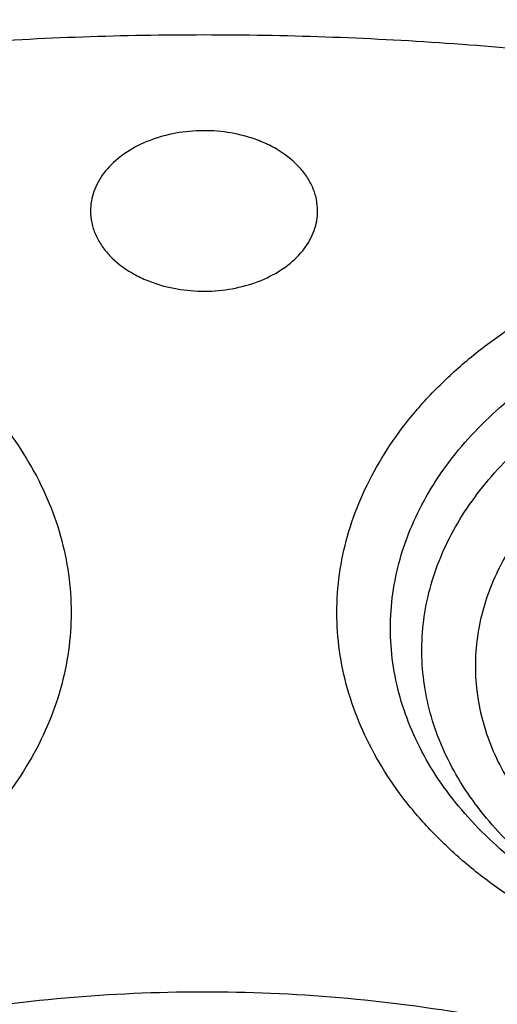
# Model space of a CAD drawing. Units: inches. Extents: x 7.7 to 14.2, y 1.7 to 16.9.
# Drawn here: x 10.9 to 11, y 11.8 to 12.1 of the extents above; entities that cross this region are included whole.
import ezdxf

# ---------------------------------------------------------------- set-up
doc = ezdxf.new("R2010")
doc.units = ezdxf.units.IN
doc.header["$LTSCALE"] = 1.21
doc.header["$MEASUREMENT"] = 0
doc.layers.get('0').update_dxf_attribs({"linetype": 'CONTINUOUS'})

msp = doc.modelspace()

# ---------------------------------------------------------------- linework, layer by layer
at = {"color": 9, "linetype": 'Continuous'}
for points, knots in [([(8.9376924996, 11.9216293626), (8.9376925649, 11.9370574166), (8.938407505599999, 11.9679353991), (8.9426982161, 12.0296718721), (8.953454105599999, 12.1067393883), (8.974872207699999, 12.1982745292), (9.0047190134, 12.288603993), (9.0428585282, 12.3773313576), (9.0891190572, 12.4640768698), (9.143294815399999, 12.5484696207), (9.2051473529, 12.6301510569), (9.274406816599999, 12.708775191), (9.3507729178, 12.7840099273), (9.4339163672, 12.8555378006), (9.5234800679, 12.9230570342), (9.6190804004, 12.9862826224), (9.720308617899999, 13.0449474359), (9.8267323635, 13.0988033214), (9.9378972501, 13.1476224218), (10.0533288423, 13.1911979529), (10.1725345994, 13.229345143), (10.2950059109, 13.2619020698), (10.4202202124, 13.2887303961), (10.5476431749, 13.3097160055), (10.6767309526, 13.3247697759), (10.8069325859, 13.3338277447), (10.9376923362, 13.3368514), (11.0684521324, 13.3338278479), (11.1986536801, 13.3247699471), (11.3277417852, 13.309715883), (11.4551634269, 13.2887306741), (11.5803826045, 13.26190058), (11.7425680115, 13.218788018), (11.8610065319, 13.1776810851), (11.9376923427, 13.146374234)], [0, 0, 0, 0, 0.0124261226, 0.0248655266, 0.0498301825, 0.0750032562, 0.1004813636, 0.126352594, 0.1526945414, 0.1795729062, 0.2070406549, 0.2351376701, 0.2638908025, 0.2933142651, 0.3234102438, 0.3541696548, 0.3855729961, 0.4175912452, 0.4501867753, 0.4833142976, 0.5169217808, 0.5509513465, 0.5853401460000001, 0.6200212159, 0.6549243211, 0.6899767948000001, 0.7251043584, 0.7602319231, 0.7952844029, 0.8301875133, 0.8648685378000001, 0.8992574790000001, 0.9332866282, 1, 1, 1, 1]), ([(9.9755989045, 10.686819341), (9.9217717789, 10.708794173), (9.8172433683, 10.7563146869), (9.669163579600001, 10.8391713776), (9.533206805299999, 10.9319132771), (9.4302123012, 11.0174614549), (9.3553267048, 11.0900293238), (9.3034418162, 11.1458694768), (9.2554907269, 11.2034477574), (9.211588928200001, 11.2626280668), (9.1718428347, 11.3232676765), (9.136350480599999, 11.3852219192), (9.105198703400001, 11.44834161), (9.0784638827, 11.5124745597), (9.0562135152, 11.5774663468), (9.0385019072, 11.6431591061), (9.0253738826, 11.7093934892), (9.016863024500001, 11.7760082318), (9.0129895752, 11.8428406669), (9.0137645714, 11.9097276347), (9.0191855139, 11.9765055982), (9.0292381982, 12.0430116063), (9.0438985412, 12.1090832445), (9.063128436, 12.1745599987), (9.0868803089, 12.2392829062), (9.1150954703, 12.3030951045), (9.147702990199999, 12.3658431525), (9.1846235578, 12.427375483), (9.2257662326, 12.4875446647), (9.271029818099999, 12.5462064453), (9.320306520900001, 12.6032210346), (9.3918012625, 12.6774900291), (9.4908108536, 12.7653976305), (9.6224276692, 12.8612471272), (9.7666259809, 12.9474939919), (9.922014897999999, 13.0233216867), (10.0871111072, 13.0880215268), (10.2603364955, 13.1409836248), (10.4400364231, 13.1817079977), (10.6244937555, 13.2098089145), (10.8119453996, 13.2250203461), (11.0005992298, 13.2271981114), (11.1886518202, 13.2163212996), (11.3743043934, 13.1924933648), (11.5557853895, 13.1559386241), (11.7313476367, 13.1070099414), (11.8446360415, 13.0659721365), (11.899785781, 13.0434573496)], [0, 0, 0, 0, 0.0335643083, 0.0662023643, 0.0978427624, 0.1284456328, 0.1433609255, 0.15801978, 0.172428607, 0.1865966109, 0.2005358994, 0.2142613876, 0.227790834, 0.2411447116, 0.2543459984, 0.2674200068, 0.2803940175, 0.2932969123, 0.3061587565, 0.3190102904, 0.3318824256, 0.3448057329999999, 0.3578099394, 0.3709234318, 0.3841728791, 0.3975828473, 0.4111754945, 0.424970418, 0.4389844257, 0.4532314991, 0.4677227897, 0.4824665452, 0.5127212969, 0.5440183775999999, 0.5763306057, 0.6095960122, 0.6437226163, 0.6785932872, 0.7140704756999999, 0.7500007834, 0.7862193937, 0.8225544213, 0.8588311619, 0.8948763058, 0.9305223209000001, 0.9656109659000001, 1, 1, 1, 1]), ([(9.8125625955, 11.3648351491), (9.7992207361, 11.3818557012), (9.7740436185, 11.4165268741), (9.7407630511, 11.4707568916), (9.7125214483, 11.5264195658), (9.6894456813, 11.5832772438), (9.6716371929, 11.641090094), (9.659175815, 11.6996115024), (9.652117994600001, 11.7585907166), (9.6504963849, 11.8177737427), (9.654318205700001, 11.8769050734), (9.6635656998, 11.935729662), (9.6781968181, 11.9939946302), (9.698145913, 12.0514506811), (9.723323741, 12.1078536579), (9.7536188888, 12.1629655673), (9.7888991602, 12.2165551445), (9.82901238, 12.268398348), (9.8737865282, 12.3182793517), (9.923030725599999, 12.3659910912), (9.9765363699, 12.4113355307), (10.0340777751, 12.4541242495), (10.0954125767, 12.4941795739), (10.1602826434, 12.5313352707), (10.2284156972, 12.5654368683), (10.2995251207, 12.596341927), (10.3733152284, 12.6239224784), (10.475429028, 12.6562900843), (10.5810059178, 12.6812913254), (10.6889108358, 12.6989066792), (10.798874048, 12.7116202321), (10.8821373717, 12.715429237), (10.9376923427, 12.715429237)], [0, 0, 0, 0, 0.0292862031, 0.0579588588, 0.0860772903, 0.1137139547, 0.1409534883, 0.1678910836, 0.1946302911, 0.2212803303, 0.2479530244, 0.2747595325, 0.3018071431, 0.3291963348, 0.3570182423, 0.3853527231, 0.4142670384, 0.4438150631, 0.4740369355, 0.5049591959, 0.5365952703, 0.5689461102000001, 0.6020009267, 0.6357381042, 0.670126199, 0.7051248879, 0.7406858742, 0.7767537904, 0.8501383879000001, 0.8873372706, 0.9247684055, 1, 1, 1, 1]), ([(10.9376923427, 12.715429237), (10.9928004391, 12.715429237), (11.0753923159, 12.7116812819), (11.1844818191, 12.6991724012), (11.2915493214, 12.6818403594), (11.396340886, 12.657240989), (11.4977527109, 12.6253928154), (11.571083204, 12.5982481162), (11.6417980954, 12.5678257729), (11.7096087055, 12.5342490807), (11.7742347141, 12.4976552293), (11.8354095135, 12.458193258), (11.8928798227, 12.4160238557), (11.946406965, 12.3713193542), (11.9957670841, 12.3242624534), (12.04075347, 12.2750462383), (12.0811774755, 12.2238725111), (12.1168688463, 12.170950916), (12.1476756638, 12.1164985837), (12.1734660906, 12.0607403863), (12.1941286311, 12.0039077699), (12.2095726994, 11.9462379934), (12.2197294165, 11.8879733337), (12.2245537356, 11.8293601145), (12.2240242089, 11.7706468994), (12.2181430904, 11.7120829134), (12.2069363382, 11.6539165026), (12.190454317, 11.5963931343), (12.1687702135, 11.5397544328), (12.1419779609, 11.4842356776), (12.110195707, 11.4300708009), (12.0860278768, 11.3953803756), (12.0731960794, 11.3783375591)], [0, 0, 0, 0, 0.0752040212, 0.1126206173, 0.1498060645, 0.223175219, 0.2592452296, 0.2948163763, 0.3298341918, 0.3642510051, 0.3980268365, 0.4311301528, 0.4635389479, 0.4952413864, 0.5262362425, 0.5565343564999999, 0.5861600378, 0.6151510403, 0.6435583682, 0.6714462036, 0.6988912281, 0.7259813518000001, 0.7528139226999999, 0.7794934459999999, 0.8061287731, 0.8328300231999999, 0.8597054251999999, 0.8868582651000001, 0.9143842023000001, 0.9423690585, 0.9708871252, 1, 1, 1, 1]), ([(9.6722182889, 11.7147402745), (9.6703022202, 11.7301670359), (9.6675929126, 11.7611433236), (9.6669415457, 11.8077699636), (9.669711618, 11.8543597508), (9.6758954478, 11.900782344), (9.6854747192, 11.9469123743), (9.6984239072, 11.9926239345), (9.714705117000001, 12.0377937553), (9.7342742063, 12.0822994702), (9.757076542, 12.1260215884), (9.7830487282, 12.1688427947), (9.8121217863, 12.2106490932), (9.855290861, 12.265370217), (9.9168147377, 12.3306252131), (10.0008553586, 12.402382503), (10.0948803319, 12.4675772097), (10.1978755133, 12.5255246632), (10.3087446529, 12.5756246367), (10.426307326, 12.6173530711), (10.5493125284, 12.6502731788), (10.6764533711, 12.6740381887), (10.8063684563, 12.6883989245), (10.8938506728, 12.6915983742), (10.9376923427, 12.6915983742)], [0, 0, 0, 0, 0.0259944137, 0.0519408325, 0.07790881549999999, 0.1039674972, 0.1301843426, 0.156623954, 0.1833468868, 0.2104089111, 0.237860077, 0.2657442838, 0.2940989492, 0.3229545942, 0.38223421, 0.4437196151, 0.5074203768, 0.5732549844, 0.6410624065999999, 0.710614182, 0.7816263605, 0.8537718351000001, 0.9266891818999999, 1, 1, 1, 1]), ([(10.9376923427, 12.6915983742), (10.9815340127, 12.6915983742), (11.0690162292, 12.6883989245), (11.1989313143, 12.6740381887), (11.326072157, 12.6502731788), (11.4490773594, 12.6173530712), (11.5666400324, 12.5756246368), (11.6775091721, 12.5255246633), (11.7805043534, 12.4675772098), (11.8745293267, 12.4023825031), (11.9585699476, 12.3306252133), (12.0200938243, 12.2653702172), (12.063262899, 12.2106490934), (12.0923359571, 12.168842795), (12.1183081434, 12.1260215887), (12.141110479, 12.0822994704), (12.1606795683, 12.0377937555), (12.1769607782, 11.9926239348), (12.1899099662, 11.9469123746), (12.1994892376, 11.9007823443), (12.2056730675, 11.8543597511), (12.2084431397, 11.807769964), (12.2077917729, 11.7611433239), (12.2050824654, 11.7301670362), (12.2031663966, 11.7147402748)], [0, 0, 0, 0, 0.0733108181, 0.1462281649, 0.2183736395, 0.289385818, 0.3589375933, 0.4267450156, 0.4925796232, 0.5562803849, 0.61776579, 0.6770454057999999, 0.7059010508, 0.7342557162000001, 0.762139923, 0.7895910889, 0.8166531131999999, 0.8433760459999999, 0.8698156574, 0.8960325028, 0.9220911845, 0.9480591675, 0.9740055863, 1, 1, 1, 1]), ([(9.6723686986, 11.7147572918), (9.6708067634, 11.7300445056), (9.668786511799999, 11.7607271046), (9.669106080399999, 11.8068563529), (9.672776668, 11.8529146248), (9.6797899027, 11.8987754258), (9.6901245317, 11.9443174042), (9.7037536038, 11.9894187041), (9.7206387883, 12.0339598394), (9.740734074199999, 12.0778229457), (9.7639857466, 12.1208919653), (9.790329547, 12.163054042), (9.8196972852, 12.204198806), (9.8631583022, 12.2580291633), (9.9248478198, 12.3221796719), (10.0088039544, 12.3926829068), (10.1024767989, 12.4567031297), (10.2048751938, 12.5135799914), (10.3149295029, 12.5627347563), (10.4314895516, 12.6036625294), (10.5533378537, 12.6359425821), (10.6792036199, 12.6592409946), (10.8077639002, 12.673317953), (10.8943177605, 12.6764540121), (10.9376923427, 12.6764540121)], [0, 0, 0, 0, 0.0259321491, 0.0518366817, 0.0777817806, 0.1038348774, 0.1300614127, 0.1565238042, 0.1832802909, 0.2103842291, 0.2378833801, 0.265819319, 0.29422737, 0.3231361035, 0.3825148557, 0.444079972, 0.5078333567000001, 0.5736892912, 0.6414856154, 0.7109953676, 0.7819382604, 0.8539925698, 0.9268034905, 1, 1, 1, 1]), ([(10.9376923427, 12.676454018), (10.9814745481, 12.676454018), (11.0688381085, 12.6732589137), (11.1985769834, 12.6589176529), (11.3255453791, 12.6351848777), (11.4483837437, 12.6023094208), (11.5657869609, 12.5606375848), (11.6765057234, 12.5106055642), (11.7793612075, 12.4527367076), (11.8732586503, 12.3876304276), (11.9571852829, 12.3159704656), (12.0186257118, 12.2508039779), (12.0617362342, 12.1961570749), (12.0907698592, 12.1544074804), (12.1167068181, 12.1116443545), (12.1394782258, 12.0679815386), (12.1590207726, 12.0235361889), (12.1752798995, 11.9784276341), (12.1882115239, 11.9327780747), (12.1977778025, 11.8867106127), (12.2039532448, 11.8403509847), (12.2067195599, 11.7938243895), (12.2060690765, 11.7472609914), (12.2033634437, 11.7163267183), (12.2014499738, 11.700920881)], [0, 0, 0, 0, 0.073310818, 0.1462281649, 0.2183736395, 0.289385818, 0.3589375933, 0.4267450155, 0.4925796232, 0.5562803849, 0.61776579, 0.6770454057999999, 0.7059010508, 0.7342557161, 0.762139923, 0.7895910889, 0.8166531131999999, 0.8433760459999999, 0.8698156574, 0.8960325028, 0.9220911845, 0.9480591675, 0.9740055863, 1, 1, 1, 1]), ([(10.9376923427, 12.6668929033), (10.8942790731, 12.6668929033), (10.807650363, 12.6637352755), (10.67899415, 12.64956202), (10.5530669298, 12.62610616), (10.4312081415, 12.5936120113), (10.3147038917, 12.552419636), (10.2047856705, 12.5029574181), (10.1026159943, 12.4457393724), (10.0092750159, 12.3813543968), (9.9257625934, 12.310474299), (9.8645431813, 12.2460039298), (9.8215243192, 12.1919278532), (9.7925170157, 12.1506075144), (9.76656451, 12.1082773224), (9.743735004, 12.0650493438), (9.7240918894, 12.0210385552), (9.707689157599999, 11.9763624968), (9.6945712927, 11.931141211), (9.6847762861, 11.885495826), (9.6783298605, 11.8395500793), (9.6752514328, 11.793427127), (9.6755488278, 11.7472551534), (9.677993730299999, 11.7165676108), (9.6797708006, 11.7012822186)], [0, 0, 0, 0, 0.07326992730000001, 0.146149231, 0.218262177, 0.2892497297, 0.3587867219, 0.4265905172, 0.4924331813, 0.5561532544, 0.6176676781, 0.6769832164, 0.7058580371, 0.7342319451, 0.7621347449, 0.7896030993, 0.8166800629000001, 0.8434148551999999, 0.8698623784999999, 0.8960823479000001, 0.9221385848, 0.9480978295999999, 0.9740286092, 1, 1, 1, 1]), ([(12.1956854974, 11.7019012042), (12.1974471102, 11.7171823642), (12.1998610359, 11.7478608896), (12.2001151053, 11.7940167638), (12.1969946541, 11.8401220059), (12.1905100211, 11.8860487596), (12.1806782416, 11.9316736724), (12.1675271203, 11.9768735171), (12.1510937567, 12.0215271592), (12.1314223015, 12.0655144172), (12.1085683064, 12.1087187189), (12.0825930111, 12.1510239844), (12.0535668288, 12.1923196797), (12.0105257133, 12.2463615855), (11.9492866596, 12.3107891847), (11.86576143, 12.3816190959), (11.7724183345, 12.4459556703), (11.670257742, 12.5031273587), (11.5603622905, 12.5525455136), (11.4438966896, 12.5936968695), (11.3220930566, 12.6261550744), (11.1962338422, 12.6495835016), (11.0676541277, 12.6637390467), (10.9810785633, 12.666892838), (10.9376923427, 12.666892864)], [0, 0, 0, 0, 0.0259703879, 0.0519010938, 0.0778611318, 0.1039189582, 0.1301412754, 0.1565917602, 0.1833300816, 0.2104110409, 0.2378837002, 0.2657911344, 0.2941697623, 0.3230494319, 0.3823745579, 0.4438980346, 0.5076262175999999, 0.5734756368, 0.641282454, 0.7108156170000001, 0.7817926889, 0.8538891839, 0.9267500784, 1, 1, 1, 1]), ([(10.6608676555, 12.1902469417), (10.6982680156, 12.2012012535), (10.7558000489, 12.2141340211), (10.8338387044, 12.2244738116), (10.8934099658, 12.2288090462), (10.9532793632, 12.2296484774), (11.0130434612, 12.2269877731), (11.0722929631, 12.2208445505), (11.130623909, 12.2112607438), (11.187638195, 12.1983013717), (11.2429468752, 12.1820542288), (11.2961726632, 12.1626291591), (11.3469522587, 12.1401573935), (11.3949397726, 12.1147901916), (11.439805634, 12.0866998365), (11.4745862427, 12.0609945714), (11.5005198458, 12.0392360475), (11.5248050182, 12.0170589866), (11.5527332468, 11.9880471665), (11.5822829737, 11.9511065417), (11.607419362, 11.9125389417), (11.6279610794, 11.8726070013), (11.6437582818, 11.8315836288), (11.6546925733, 11.7897533047), (11.6606801708, 11.7474099526), (11.6616747044, 11.7048544079), (11.6576684883, 11.6623904494), (11.6486928116, 11.6203205186), (11.6348167776, 11.5789416607), (11.6161449099, 11.5385423632), (11.5928152471, 11.4994006985), (11.5649955164, 11.4617819637), (11.5328860099, 11.42594273), (11.5091130481, 11.4037179655), (11.4966175115, 11.3929639518)], [0, 0, 0, 0, 0.071611221, 0.1079959391, 0.1445988315, 0.1812943692, 0.2179572248, 0.2544621663, 0.290686764, 0.3265135409, 0.3618321462, 0.3965416407, 0.4305528239, 0.463790687, 0.4961968498, 0.527732024, 0.5431698313000001, 0.5583852105, 0.5881489634, 0.6170619688, 0.6451834068, 0.6726001412, 0.6994258655, 0.7257985683, 0.7518760998, 0.7778298839, 0.8038371787999999, 0.8300727054000001, 0.8567005656000001, 0.8838673084, 0.9116966927, 0.940286411, 0.9697066275, 1, 1, 1, 1]), ([(11.5806958396, 11.5218286624), (11.5867443569, 11.532773376), (11.5977566109, 11.5550141368), (11.6109225965, 11.5895031733), (11.6204935149, 11.6245956335), (11.6264115525, 11.6600978622), (11.6286425928, 11.6958166535), (11.6271737796, 11.7315556328), (11.622013632, 11.7671186055), (11.6131919479, 11.8023108111), (11.600760568, 11.8369411742), (11.5847907412, 11.8708234103), (11.5653719736, 11.9037766414), (11.5426119746, 11.9356264253), (11.5166357394, 11.9662054938), (11.4875838618, 11.9953535611), (11.45561216, 12.0229177686), (11.4208919254, 12.0487542387), (11.3836080886, 12.0727280022), (11.3439591699, 12.0947130093), (11.3021535372, 12.1145946054), (11.2433820629, 12.1383422649), (11.1816885918, 12.1572092802), (11.1179699395, 12.1711668349), (11.0523620022, 12.181907259), (10.9689020571, 12.1888846223), (10.885032846, 12.1872501639), (10.8184318892, 12.1807567893), (10.7530930677, 12.1709138467), (10.70491437, 12.1596977026), (10.6735051057, 12.1504981421)], [0, 0, 0, 0, 0.0270762461, 0.053645591, 0.0798146879, 0.1057037704, 0.1314430522, 0.1571682327, 0.1830155296, 0.2091166862, 0.2355943175, 0.2625581184, 0.2901019975, 0.3183020935, 0.3472158544, 0.3768820534, 0.4073212238, 0.4385364161, 0.4705145855, 0.503228008, 0.5366355894, 0.5706843377, 0.6404160382, 0.6759746151999999, 0.7118735498000001, 0.7843028504999999, 0.8569718008, 0.8931671234, 0.9291336808, 1, 1, 1, 1]), ([(11.5770212693, 11.5229791414), (11.5809702488, 11.5333780753), (11.5878771539, 11.554419349), (11.5951579267, 11.5866568565), (11.5992472714, 11.6191836667), (11.6001214462, 11.651835123), (11.5977764866, 11.6844495857), (11.5922252274, 11.7168648101), (11.5834963358, 11.748920356), (11.5716354404, 11.7804585658), (11.5567042242, 11.8113259219), (11.538778072, 11.8413729491), (11.5179466626, 11.8704550653), (11.4943138338, 11.898433623), (11.4679954154, 11.9251751582), (11.4391195273, 11.9505520384), (11.4078267246, 11.9744441181), (11.3742687913, 11.9967374761), (11.338605761, 12.0173262986), (11.288036304, 12.0425957406), (11.2344067696, 12.063768294), (11.1784971767, 12.0807973297), (11.1203245952, 12.0952212417), (11.0454408583, 12.1077418589), (10.9539818358, 12.1138227269), (10.8773643134, 12.111399498), (10.8166028582, 12.1049470007), (10.7570036071, 12.0955878735), (10.7130488235, 12.085231701), (10.6843645154, 12.0768302617)], [0, 0, 0, 0, 0.0261822634, 0.0520368707, 0.07767671179999999, 0.1032216671, 0.1287947979, 0.1545182271, 0.1805091221, 0.2068759787, 0.2337156211, 0.2611110848, 0.2891300402, 0.3178240221, 0.3472285689, 0.377363482, 0.4082333997, 0.4398290551, 0.4721282979999999, 0.5050970586, 0.5728294149000001, 0.6075036967, 0.6426183140999999, 0.7138424332, 0.7858780363, 0.8580372192, 0.8939565474, 0.9296470537, 1, 1, 1, 1]), ([(11.1839413354, 11.2148405834), (11.203196551, 11.2204803054), (11.2408747408, 11.2330476426), (11.2950578728, 11.2559481538), (11.3458297448, 11.2824963288), (11.3926974173, 11.3124391727), (11.4284346795, 11.3402280936), (11.4545841239, 11.3639011082), (11.4786446365, 11.3880357937), (11.5056043605, 11.4197178697), (11.5284273234, 11.4537028684), (11.5437253765, 11.4817167408), (11.5536536371, 11.5029440812), (11.5620965892, 11.524492611), (11.5690333656, 11.5463110132), (11.5744470983, 11.5683460571), (11.5783234504, 11.5905443892), (11.5806536292, 11.6128517516), (11.581430584, 11.63521379), (11.5806536854, 11.6575758394), (11.5783234126, 11.6798831807), (11.5744472617, 11.7020815566), (11.5690332988, 11.7241165304), (11.5620968431, 11.7459350455), (11.5536535609, 11.7674834316), (11.5437256776, 11.788710958), (11.5284272249, 11.8167246225), (11.5056045741, 11.8507097481), (11.4786444666, 11.8823917314), (11.4545847169, 11.906526517), (11.4351362033, 11.9241325262), (11.414491831, 11.9410414563), (11.3852044469, 11.9627749584), (11.3458279549, 11.9879327481), (11.295059104, 12.0144788777), (11.2408725836, 12.0373808218), (11.1837891451, 12.0564209566), (11.1243532962, 12.0714202593), (11.0631331605, 12.0822367201), (11.0007138082, 12.0887678942), (10.9376918194, 12.090951859), (10.8746701296, 12.0887678732), (10.8122499638, 12.0822364883), (10.7510328348, 12.0714207552), (10.7110623289, 12.0613334998), (10.6914433498, 12.0555872339)], [0, 0, 0, 0, 0.0346376238, 0.06849005450000001, 0.1014474307, 0.1334275108, 0.164379169, 0.1794680479, 0.194297755, 0.2231897271, 0.2511349849, 0.2647933992, 0.2782623007, 0.2915630097, 0.3047193268, 0.3177572492, 0.3307046401, 0.3435908302, 0.3564461648, 0.3693014924, 0.3821876892, 0.3951350694, 0.4081730029, 0.4213293035, 0.4346300312, 0.4480989086, 0.4617573489, 0.4897025956, 0.5185945571, 0.5334242261, 0.5485131468, 0.5638631486, 0.5794736807, 0.6114536927, 0.6444111323, 0.6782634837, 0.712901474, 0.7481938446999999, 0.7839919609, 0.8201343132, 0.8564508887000001, 0.8927675515000001, 0.9289098385, 0.964708013, 1, 1, 1, 1]), ([(10.6914433498, 12.0555872339), (10.6721881343, 12.0499475118), (10.6345099444, 12.0373801747), (10.5803268125, 12.0144796634), (10.5295549405, 11.9879314884), (10.482687268, 11.9579886445), (10.4469500058, 11.9301997236), (10.4208005614, 11.906526709), (10.3967400489, 11.8823920235), (10.3697803249, 11.8507099475), (10.346957362, 11.8167249488), (10.3316593089, 11.7887110764), (10.3217310484, 11.7674837361), (10.3132880962, 11.7459352063), (10.3063513198, 11.7241168041), (10.3009375871, 11.7020817601), (10.297061235, 11.6798834281), (10.2947310562, 11.6575760657), (10.2939541014, 11.6352140273), (10.2947310001, 11.6128519779), (10.2970612729, 11.5905446366), (10.3009374238, 11.5683462607), (10.3063513866, 11.5463112868), (10.3132878424, 11.5244927718), (10.3217311246, 11.5029443857), (10.3316590079, 11.4817168593), (10.3469574606, 11.4537031948), (10.3697801113, 11.4197180693), (10.3967402188, 11.388036086), (10.4207999685, 11.3639013003), (10.4402484821, 11.3462952912), (10.4608928544, 11.329386361), (10.4901802385, 11.3076528589), (10.5295567305, 11.2824950692), (10.5803255814, 11.2559489396), (10.6345121018, 11.2330469956), (10.6915955402, 11.2140068607), (10.7510313892, 11.199007558), (10.8122515248, 11.1881910972), (10.8746708771, 11.1816599231), (10.9376928659, 11.1794759583), (11.0007145557, 11.1816599441), (11.0631347214, 11.188191329), (11.1243518504, 11.1990070621), (11.1643223564, 11.2090943174), (11.1839413354, 11.2148405834)], [0, 0, 0, 0, 0.0346376238, 0.06849005450000001, 0.1014474307, 0.1334275108, 0.164379169, 0.1794680479, 0.194297755, 0.2231897271, 0.2511349849, 0.2647933992, 0.2782623007, 0.2915630097, 0.3047193267, 0.3177572492, 0.3307046401, 0.3435908302, 0.3564461647, 0.3693014924, 0.3821876892, 0.3951350694, 0.4081730029, 0.4213293035, 0.4346300312, 0.4480989086, 0.4617573489, 0.4897025956, 0.5185945571, 0.5334242261, 0.5485131468, 0.5638631486, 0.5794736807, 0.6114536925999999, 0.6444111323, 0.6782634837, 0.7129014739, 0.7481938446999999, 0.7839919608, 0.8201343132, 0.8564508887000001, 0.8927675514, 0.9289098385, 0.964708013, 1, 1, 1, 1]), ([(10.7040579786, 12.034052716), (10.7128948217, 12.0366409674), (10.7311581487, 12.040520232), (10.7591555388, 12.0424497375), (10.787159035, 12.0405194314), (10.8141177752, 12.0347939426), (10.8390229824, 12.0254839336), (10.8575967018, 12.014834393), (10.8704793506, 12.0048169053), (10.8789283295, 11.9967904781), (10.8862290785, 11.9882105234), (10.892309486, 11.9791567408), (10.897108221, 11.9697152232), (10.9005740542, 11.9599761914), (10.9026691211, 11.9500354481), (10.9033705592, 11.939992729), (10.9026692787, 11.9299499573), (10.9005737432, 11.9200093075), (10.8971081689, 11.9102702032), (10.8923094437, 11.9008286294), (10.8862287124, 11.8917751254), (10.8789281539, 11.8831949106), (10.8704794128, 11.875168706), (10.8609656916, 11.867771289), (10.850477931, 11.8610705739), (10.8351454619, 11.853053253), (10.8227686827, 11.8484263431), (10.8142559452, 11.84593302)], [0, 0, 0, 0, 0.0710790271, 0.1435270555, 0.2159783494, 0.2870571092, 0.3555290884, 0.4204374876, 0.4514043565, 0.4813279919, 0.5102343183, 0.5381932961, 0.565320914, 0.5917768485, 0.6177599550999999, 0.6434987786999999, 0.6692376502, 0.6952208440000001, 0.7216767144, 0.7488043627, 0.7767634445999999, 0.8056695341, 0.8355931806, 0.8665608326, 0.8985562331, 0.9315279112, 1, 1, 1, 1]), ([(11.0611287403, 11.84593302), (11.0526160052, 11.8484263424), (11.0402392291, 11.8530532509), (11.0249067627, 11.8610705694), (11.0144190021, 11.8677712826), (11.0049052807, 11.8751686997), (10.9964565381, 11.8831949036), (10.9891559784, 11.8917751182), (10.9830752465, 11.900828622), (10.9782765199, 11.910270195), (10.9748109445, 11.920009299), (10.9727154084, 11.9299499487), (10.972014126, 11.9399927205), (10.9727155632, 11.9500354397), (10.9748106293, 11.959976183), (10.9782764606, 11.9697152152), (10.9830751949, 11.9791567329), (10.9891556016, 11.9882105157), (10.996456349, 11.9967904713), (11.0049053273, 12.0048168987), (11.0177879749, 12.0148343871), (11.0363616932, 12.025483929), (11.0612668994, 12.0347939396), (11.088225639, 12.0405194297), (11.116229136, 12.0424497373), (11.1442265301, 12.0405202334), (11.1624898612, 12.0366409682), (11.1713267069, 12.034052716)], [0, 0, 0, 0, 0.0684720693, 0.1014437412, 0.1334391404, 0.1644067924, 0.1943304417, 0.2232365332, 0.2511956151, 0.2783232628, 0.3047791333, 0.3307623276, 0.3565011997, 0.3822400234, 0.4082231296, 0.4346790633, 0.4618066806, 0.4897656578, 0.5186719832, 0.5485956182, 0.579562486, 0.6444708826, 0.7129428625, 0.784021621, 0.8564729131000001, 0.928920952, 1, 1, 1, 1]), ([(11.0664554736, 11.8509494173), (11.0587655167, 11.8532017535), (11.0440790575, 11.8586905255), (11.0273049704, 11.8683102426), (11.0156672834, 11.8773588048), (11.0080352058, 11.8846093053), (11.0014405457, 11.8923599574), (10.9959476896, 11.9005382048), (10.9916129557, 11.9090669967), (10.9884824529, 11.917864531), (10.9865895332, 11.9268441245), (10.9859560849, 11.9359159694), (10.9865897174, 11.9449877675), (10.9884822459, 11.9539674489), (10.9916130159, 11.9627649164), (10.9959478103, 11.9712936368), (11.0014403698, 11.9794721046), (11.0080352778, 11.987222563), (11.0156674097, 11.9944730074), (11.0273045593, 12.0035220197), (11.0440825552, 12.0131419956), (11.0665799264, 12.021551977), (11.0909322997, 12.0267239782), (11.1162284423, 12.0284677247), (11.1415193207, 12.0267248628), (11.1580172282, 12.0232206004), (11.1659999733, 12.0208825084)], [0, 0, 0, 0, 0.0684780215, 0.1333873968, 0.1643567268, 0.1942820196, 0.2231897896, 0.2511505255, 0.2782797198, 0.3047370767, 0.3307217413, 0.3564620922, 0.3822024063, 0.4081870187, 0.4346444793, 0.4617736558, 0.4897342391, 0.5186422204, 0.5485675774000001, 0.5795362262, 0.6444482975, 0.7129241609, 0.7840071292, 0.8564624545999999, 0.9289147390000001, 1, 1, 1, 1]), ([(11.0665876546, 11.8514190524), (11.0595283453, 11.8536448768), (11.0460777912, 11.8589884567), (11.0307903594, 11.8681976248), (11.020248086, 11.876782371), (11.0133669593, 11.8836309235), (11.0074560027, 11.8909258882), (11.0025717413, 11.8985997504), (10.9987644569, 11.9065816515), (10.9960733912, 11.914795553), (10.9945270358, 11.9231618517), (10.9941439302, 11.9315980346), (10.9949269948, 11.9400196977), (10.9968681483, 11.9483430033), (10.9999462332, 11.9564859591), (11.0041274014, 11.9643707389), (11.0093698794, 11.9719224791), (11.015620443, 11.9790714398), (11.0228190737, 11.9857525751), (11.0337532113, 11.9940786694), (11.0461560858, 12.0010605064), (11.059598261, 12.0066398827), (11.0740586219, 12.0113755365), (11.093115725, 12.0153380493), (11.1166335572, 12.016890061), (11.1401342036, 12.0152288839), (11.1554616364, 12.0119628451), (11.1628796453, 12.0097901606)], [0, 0, 0, 0, 0.0681283953, 0.1326130655, 0.163367284, 0.1930875277, 0.221809375, 0.2496120885, 0.2766182655, 0.3029935169, 0.3289402266, 0.3546869159, 0.3804752276, 0.4065442104, 0.4331148034, 0.4603773495, 0.4884837129, 0.5175413865999999, 0.5476140298, 0.5787228498, 0.6438795084000001, 0.6778503262000001, 0.7125919118, 0.7838028339, 0.8563425095, 0.928854993, 1, 1, 1, 1]), ([(11.1575529115, 11.9966199531), (11.1509251692, 11.9985611738), (11.137227457, 12.0014707118), (11.1162289712, 12.0029177955), (11.0952258601, 12.0014700457), (11.0750062598, 11.9971759939), (11.0563268483, 11.9901933732), (11.0423964777, 11.9822056533), (11.0327339242, 11.97469277), (11.0263971752, 11.968672619), (11.0209216378, 11.9622373995), (11.0163607662, 11.9554471893), (11.0127620929, 11.9483656164), (11.0101625324, 11.94106126), (11.0085908676, 11.9336055485), (11.0080653508, 11.9260732884), (11.0085908985, 11.9185410219), (11.0101626399, 11.9110853174), (11.0127622098, 11.9037809599), (11.0163609343, 11.8966994134), (11.0209218411, 11.8899092494), (11.0263973886, 11.8834740206), (11.0327341551, 11.877453841), (11.0423970323, 11.8699411824), (11.0563240812, 11.8619540424), (11.0685178721, 11.8573969578), (11.0749025349, 11.8555269334)], [0, 0, 0, 0, 0.0710829428, 0.1435349311, 0.2159911487, 0.2870744206, 0.3555505888, 0.4204629581, 0.451432036, 0.4813574839, 0.5102654663, 0.5382264635, 0.5653556362, 0.5918131870000001, 0.6177980416, 0.6435384535, 0.6692788945, 0.6952638123999999, 0.7217213735, 0.7488505281000001, 0.7768114989, 0.8057193877, 0.8356449695, 0.8666148979, 0.9315240981999999, 1, 1, 1, 1])]:
    msp.add_open_spline(points, degree=3, knots=knots, dxfattribs=at)
at = {"color": 7, "linetype": 'Continuous'}
for points, knots in [([(9.0611783457, 11.9331027397), (9.0632772257, 11.9613827536), (9.0700580809, 12.0179901418), (9.0878331486, 12.1020352918), (9.1131601196, 12.1850961452), (9.145928722699999, 12.2668215772), (9.185998863, 12.3468796746), (9.2332009576, 12.424944027), (9.2873370086, 12.5006989022), (9.3481818601, 12.5738389075), (9.4154843825, 12.6440699519), (9.4889683862, 12.7111099967), (9.5683335896, 12.7746898675), (9.6532565256, 12.8345542837), (9.743391603600001, 12.8904629077), (9.8383725875, 12.9421910473), (9.9378139212, 12.989530549), (10.0413121297, 13.0322907038), (10.1484473791, 13.0702990045), (10.258784975, 13.1034022363), (10.3718772805, 13.1314668284), (10.4872654925, 13.1543794103), (10.6044814798, 13.1720473379), (10.723049644, 13.1843990202), (10.8424888402, 13.1913845606), (10.9623143544, 13.1929758044), (11.0820399865, 13.1891663535), (11.2011797499, 13.179971611), (11.319250663, 13.1654284806), (11.4357718244, 13.1455964623), (11.5502771286, 13.120553249), (11.6986366432, 13.0806228944), (11.8070170242, 13.0428427821), (11.8772404983, 13.0141741688)], [0, 0, 0, 0, 0.024803365, 0.0497870028, 0.0750438504, 0.1006595264, 0.1267104256, 0.1532622871, 0.1803693067, 0.2080736674, 0.2364054908, 0.2653830915, 0.2950134377, 0.3252927469, 0.3562072622, 0.3877340164, 0.4198416907, 0.4524914487, 0.4856377135, 0.5192290358, 0.5532088689, 0.5875163711, 0.6220871798, 0.6568541439, 0.6917480548, 0.7266984299, 0.7616341901000001, 0.7964844209999999, 0.8311790795999999, 0.8656496643000001, 0.8998303086, 0.9336571895, 1, 1, 1, 1]), ([(11.8743131614, 13.0073956996), (11.8029280315, 13.0367697041), (11.6926413825, 13.075366663), (11.5415723952, 13.1159097141), (11.4248978058, 13.1411834671), (11.3061433159, 13.1610018211), (11.1858093164, 13.1752825585), (11.064413287, 13.1839642033), (10.9424744901, 13.187009956), (10.820515247, 13.1844068037), (10.6990577658, 13.1761658189), (10.5786221888, 13.1623220503), (10.4597242301, 13.1429345459), (10.342872958, 13.1180861475), (10.228568616, 13.0878828354), (10.1173005331, 13.0524532972), (10.0095450514, 13.011948324), (9.905763540299999, 12.9665401176), (9.8064002738, 12.9164218284), (9.7118807541, 12.8618063355), (9.6226099986, 12.8029253416), (9.5389710128, 12.7400283303), (9.461323348099999, 12.6733815472), (9.390001585, 12.6032671092), (9.3253140724, 12.529981981), (9.2675420072, 12.4538367805), (9.216938345099999, 12.3751549334), (9.173726712899999, 12.2942718796), (9.1381001794, 12.2115339362), (9.110219468, 12.1272986396), (9.0902118717, 12.0419289949), (9.078169880599999, 11.9558077758), (9.0754875282, 11.8980795904), (9.0754876351, 11.8692946881)], [0, 0, 0, 0, 0.0666589921, 0.1006669797, 0.1350378358, 0.169704566, 0.2045968545, 0.2396418692, 0.2747651559, 0.3098914016, 0.3449452566, 0.3798521709000001, 0.4145391536, 0.4489356657, 0.4829744231, 0.5165922313, 0.5497308632, 0.5823379490999999, 0.6143678653, 0.6457827032, 0.676553147, 0.7066594084000001, 0.7360921681, 0.7648534029999999, 0.7929571998, 0.8204303358, 0.8473126498000001, 0.8736571225, 0.8995295525, 0.9250076909999999, 0.9501798716, 0.9751429906, 1, 1, 1, 1]), ([(10.9376994916, 10.9339610033), (10.8993439454, 10.9339610033), (10.8227906492, 10.9366128233), (10.7089886186, 10.9485207968), (10.5973674576, 10.9682413191), (10.4890010595, 10.995588427), (10.3849218712, 11.0303036862), (10.286129821, 11.0720568673), (10.2084128764, 11.1126942257), (10.1498262178, 11.1484013874), (10.1080997589, 11.1764700288), (10.0683688944, 11.2059537193), (10.0307286985, 11.2367818839), (9.9952692753, 11.2688827872), (9.951401124, 11.312885707), (9.9022459068, 11.3706503291), (9.860633308999999, 11.4326133676), (9.8327409182, 11.4836898641), (9.8146386445, 11.5223925574), (9.799244875700001, 11.5616810521), (9.786596913099999, 11.6014614861), (9.7767260679, 11.6416369874), (9.769658123, 11.6821101916), (9.7654093278, 11.7227821973), (9.7639923619, 11.7635539078), (9.7654086587, 11.80432563), (9.769656786599999, 11.844997671), (9.7767240674, 11.8854709338), (9.7865942536, 11.925646517), (9.799241563899999, 11.9654270558), (9.8146346887, 12.0047156777), (9.8327363281, 12.0434185207), (9.8606278787, 12.0944952414), (9.9022394597, 12.1564586222), (9.9513937358, 12.2142236547), (9.995261167699999, 12.2582269357), (10.0307200654, 12.2903281302), (10.0683597568, 12.3211566037), (10.1080901388, 12.3506406203), (10.1498161383, 12.3787096039), (10.2084022179, 12.4144172491), (10.2861185072, 12.4550552493), (10.3849098775, 12.4968092367), (10.4889884983, 12.5315253573), (10.5973544542, 12.5588733209), (10.7089752875, 12.5785948494), (10.8227771311, 12.5905034781), (10.8993303568, 12.5931564793), (10.9376858916, 12.5931564793)], [0, 0, 0, 0, 0.0363159146, 0.0724570216, 0.1082543789, 0.1435458306, 0.178182985, 0.2120345218, 0.2449911786, 0.2611108834, 0.2769784677, 0.2925886084, 0.3079382806, 0.3230268101, 0.3378561693, 0.3667474547, 0.3946920457, 0.4083501313, 0.4218187066, 0.4351190951, 0.4482750859, 0.4613126932, 0.4742597567, 0.4871456268, 0.5000006293, 0.512855628, 0.5257414872, 0.5386885328000001, 0.5517261153999999, 0.564882075, 0.5781824265, 0.5916509595, 0.6053089981, 0.6332534832, 0.6621446518999999, 0.6769739503, 0.6920624183, 0.7074120287000001, 0.7230221083, 0.7388896323, 0.7550092784, 0.7879658240999999, 0.8218172612000001, 0.8564543303000001, 0.8917457129999999, 0.9275430204999999, 0.9636840962000001, 1, 1, 1, 1]), ([(10.9376858916, 12.5931564793), (11.0047231713, 12.5931561907), (11.1051358334, 12.587085404), (11.2367741633, 12.5668026137), (11.333056543, 12.5457161748), (11.4264322327, 12.5188688823), (11.5162245329, 12.4864539794), (11.6017711993, 12.4487063812), (11.6824422952, 12.4058998099), (11.7576420332, 12.3583445608), (11.8268150661, 12.3063848085), (11.8894496779, 12.250395228), (11.945079781, 12.1907791781), (11.9932872418, 12.1279667207), (12.0337043499, 12.0624130278), (12.066016637, 11.9945971877), (12.0899665684, 11.9250210505), (12.1053583034, 11.8542072566), (12.1120630831, 11.7826954398), (12.1100239788, 11.7110359452), (12.0992583636, 11.6397815007), (12.07985713, 11.5694783941), (12.0519809751, 11.5006589658), (12.0158551503, 11.4338365019), (11.9717642543, 11.369502413), (11.9200479715, 11.3081247696), (11.8610978237, 11.2501472052), (11.7953546222, 11.1959875708), (11.7233058916, 11.1460360704), (11.6454837237, 11.1006531842), (11.5624596044, 11.060166678), (11.4748488457, 11.0248713276), (11.4143315599, 11.0051424789), (11.3834969925, 10.9961857586)], [0, 0, 0, 0, 0.0740301773, 0.1107247196, 0.1470207222, 0.1827971864, 0.2179434726, 0.2523620102, 0.2859698971, 0.3187025137, 0.3505181794, 0.3814000377, 0.4113584845, 0.4404334381, 0.4686958128, 0.4962477506, 0.5232211822, 0.5497742071, 0.5760851201, 0.6023443431000001, 0.628744945, 0.6554728154, 0.6826977154, 0.7105661459, 0.7391964704999999, 0.7686763342, 0.7990620856, 0.8303796523, 0.8626264033, 0.8957736553, 0.9297694654, 0.9645415012, 1, 1, 1, 1]), ([(12.1018597665, 11.8005227898), (12.1010278113, 11.8136238238), (12.0984734612, 11.83983509), (12.0920044876, 11.8789132909), (12.0829052628, 11.9177276192), (12.0711993548, 11.9561871364), (12.0569126598, 11.9942039808), (12.040079956, 12.0316917), (12.0207395738, 12.0685646113), (11.9989369848, 12.1047392314), (11.9747223404, 12.1401335402), (11.9481515061, 12.1746671397), (11.9192850408, 12.20826311), (11.8774804812, 12.2520650768), (11.8196978968, 12.3040238946), (11.7429799206, 12.3609054801), (11.6589891933, 12.4123515303), (11.5684907735, 12.4579019218), (11.4723003639, 12.4971543695), (11.3712860064, 12.5297592754), (11.2663590698, 12.555426245), (11.1584647207, 12.5739254601), (11.0485827313, 12.585091999), (10.9747036874, 12.5875788911), (10.9376923427, 12.5875788911)], [0, 0, 0, 0, 0.0256289878, 0.0513696188, 0.0772773034, 0.1034047853, 0.1298016471, 0.1565134356, 0.1835814285, 0.2110420152, 0.2389266382, 0.2672615213, 0.2960676635, 0.3253609349, 0.3854288168, 0.4475125154, 0.5115672715, 0.577484003, 0.6450977069, 0.7141961270999999, 0.7845279931999999, 0.8558117972, 0.9277418518, 1, 1, 1, 1]), ([(10.4932371751, 12.5175015723), (10.537580871, 12.5304895402), (10.6053682197, 12.5469149192), (10.6972196644, 12.5627450703), (10.7908653551, 12.5746423364), (10.9092289314, 12.5818229773), (11.0513885596, 12.5781337045), (11.1918620943, 12.5622128246), (11.3285571724, 12.5342916417), (11.4594343022, 12.4947835782), (11.5628884301, 12.4523321349), (11.6408701199, 12.4130332425), (11.6962532319, 12.3813316398), (11.7487918225, 12.3472842497), (11.8140677006, 12.2994579303), (11.8737478847, 12.2470143362), (11.9266882269, 12.19031916), (11.9622631287, 12.1466088521), (11.9939847039, 12.101429342), (12.0217327637, 12.0549466813), (12.045399576, 12.0073357519), (12.0648933118, 11.9587755703), (12.080136362, 11.9094499021), (12.091068046, 11.8595450898), (12.0976452595, 11.8092570241), (12.0991095105, 11.7755714172), (12.099109628, 11.758769142)], [0, 0, 0, 0, 0.0686778255, 0.103479007, 0.1385027142, 0.2089422875, 0.2794878472, 0.3496106836, 0.4187980275, 0.4865735561, 0.5525182589000001, 0.5847049997, 0.6163145450999999, 0.6473205143, 0.6777042324, 0.73654516, 0.7650388653, 0.7929272609, 0.8202401711, 0.8470181798, 0.8733127065, 0.899185527, 0.9247078909, 0.9499594098999999, 0.9750264353, 1, 1, 1, 1]), ([(10.9489920504, 12.0637348061), (10.9467209487, 12.0643999964), (10.9420016172, 12.0653097345), (10.9348132364, 12.065431746), (10.9277872664, 12.0643338249), (10.9213275829, 12.062072095), (10.9158036787, 12.0587693111), (10.9121707218, 12.0552014143), (10.9100978668, 12.0520223584), (10.9089895688, 12.0495650603), (10.9083157902, 12.0470266886), (10.9081649981, 12.045300151), (10.9081648913, 12.0444449982)], [0, 0, 0, 0, 0.1385271739, 0.2795503179, 0.4189023948, 0.5526356796999999, 0.6777416879000001, 0.7928333006, 0.8469566573, 0.8991489683, 0.9499424129999999, 1, 1, 1, 1]), ([(10.9672197941, 12.0444449989), (10.9672199223, 12.0454717321), (10.9670002774, 12.0475529105), (10.9660276646, 12.0505838979), (10.9644364042, 12.0534721093), (10.9614759506, 12.0571347386), (10.9574854186, 12.0601592313), (10.952858088, 12.0624464319), (10.9503091776, 12.0633490285), (10.9489920504, 12.0637348061)], [0, 0, 0, 0, 0.1085261014, 0.2193268181, 0.3343584986, 0.4550309043, 0.7150521696, 0.8549303670999999, 1, 1, 1, 1]), ([(10.9081648913, 12.0444449982), (10.9081647632, 12.043418265), (10.908384408, 12.0413370866), (10.9093570208, 12.0383060992), (10.9109482812, 12.0354178878), (10.9139087349, 12.0317552585), (10.9178992668, 12.0287307658), (10.9225265975, 12.0264435652), (10.9250755079, 12.0255409686), (10.9263926351, 12.025155191)], [0, 0, 0, 0, 0.1085261014, 0.2193268181, 0.3343584986, 0.4550309043, 0.7150521696, 0.8549303670999999, 1, 1, 1, 1]), ([(10.9263926351, 12.025155191), (10.9286637367, 12.0244900007), (10.9333830682, 12.0235802626), (10.940571449, 12.0234582511), (10.9475974191, 12.0245561722), (10.9540571026, 12.0268179021), (10.9595810068, 12.030120686), (10.9632139636, 12.0336885828), (10.9652868186, 12.0368676387), (10.9663951167, 12.0393249368), (10.9670688952, 12.0418633085), (10.9672196874, 12.0435898462), (10.9672197941, 12.0444449989)], [0, 0, 0, 0, 0.1385271739, 0.2795503179, 0.4189023948, 0.5526356796999999, 0.6777416879000001, 0.7928333006, 0.8469566573, 0.8991489683, 0.9499424129999999, 1, 1, 1, 1]), ([(11.2290307577, 11.6352139085), (11.2290306995, 11.6394287186), (11.2286636757, 11.6478786853), (11.2270135135, 11.6604932766), (11.2242715464, 11.6730118416), (11.220447687, 11.6853848759), (11.215557693, 11.6975665299), (11.2075711121, 11.7136340433), (11.1949217439, 11.733039298), (11.1760360855, 11.7545815242), (11.1535943413, 11.7743017757), (11.1279401814, 11.7919137787), (11.0994577049, 11.8071668133), (11.0685711887, 11.8198407429), (11.0357394624, 11.8297518839), (11.0014502225, 11.8367556418), (10.9662129059, 11.8407494974), (10.9305517276, 11.8416747953), (10.8949958002, 11.8395177942), (10.8600779942, 11.8343111085), (10.8373252274, 11.8287979588), (10.8262018939, 11.8255400098)], [0, 0, 0, 0, 0.0249769413, 0.0500473381, 0.0753022485, 0.1008280348, 0.1267043058, 0.1530023994, 0.2070636177, 0.2634206532, 0.3222694638, 0.3836421472, 0.4474245012, 0.5133780385, 0.5811627215999999, 0.6503593912, 0.7204916106, 0.7910467899, 0.861495535, 0.9313139704000001, 1, 1, 1, 1])]:
    msp.add_open_spline(points, degree=3, knots=knots, dxfattribs=at)

doc.saveas('drawing.dxf')
